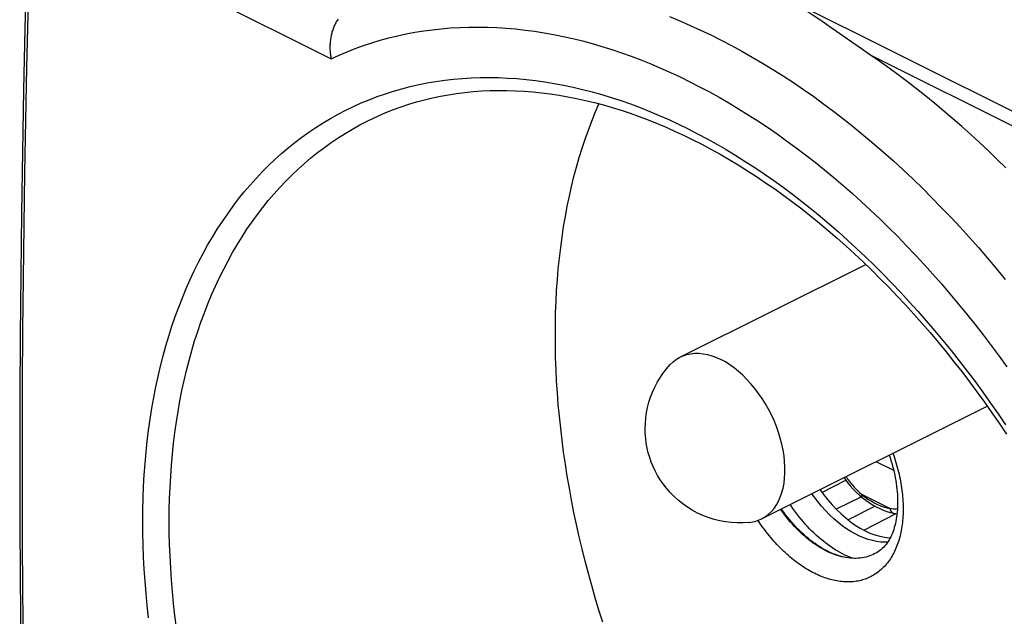
# Model space of a CAD drawing. Units: millimetres. Extents: x -28.1 to 28.1, y -31.1 to 31.1.
# Drawn here: x -28.1 to -2, y 0 to 15.8 of the extents above; entities that cross this region are included whole.
import ezdxf

# ---------------------------------------------------------------- set-up
doc = ezdxf.new("R2010")
doc.units = ezdxf.units.MM
doc.header["$LTSCALE"] = 16.335
doc.layers.get('0').update_dxf_attribs({"linetype": 'CONTINUOUS'})
doc.layers.add('217', color=7, linetype='CONTINUOUS')
doc.layers.add('COPY-PUBBLISH', color=7, linetype='CONTINUOUS')

msp = doc.modelspace()

# ---------------------------------------------------------------- linework, layer by layer
at = {"color": 7, "linetype": 'CONTINUOUS'}
for p, q in [((-10.61, 6.873), (-5.702, 9.326)), ((-8.463, 2.58), (-2.484, 5.569)), ((-5.812, 3.163), (-6.482, 2.838)), ((-5.854, 3.198), (-5.792, 3.147)), ((-5.792, 3.147), (-5.792, 3.147)), ((-5.454, 2.917), (-6.169, 2.558)), ((-4.958, 2.733), (-4.958, 2.733))]:
    msp.add_line(p, q, dxfattribs=at)
at = {"color": 250, "linetype": 'CONTINUOUS'}
for p, q in [((-4.961, 3.863), (-5.428, 4.097)), ((-6.861, 3.285), (-6.229, 3.608)), ((-5.062, 2.859), (-5.808, 3.231)), ((-5.808, 3.231), (-5.726, 3.168)), ((-5.749, 2.285), (-4.892, 2.722))]:
    msp.add_line(p, q, dxfattribs=at)
at = {"color": 7, "linetype": 'CONTINUOUS'}
for points in [[(-10.879, 6.669), (-10.798, 6.748), (-10.715, 6.811), (-10.627, 6.864), (-10.61, 6.873)], [(-10.61, 6.873), (-10.534, 6.907), (-10.436, 6.939), (-10.333, 6.96), (-10.227, 6.97), (-10.117, 6.97), (-10.004, 6.958), (-9.889, 6.936), (-9.773, 6.903), (-9.655, 6.859), (-9.536, 6.805)], [(-8.463, 2.58), (-8.445, 2.589), (-8.357, 2.642), (-8.275, 2.705), (-8.199, 2.778), (-8.129, 2.861), (-8.067, 2.952), (-8.011, 3.052), (-7.963, 3.161), (-7.922, 3.277), (-7.89, 3.4), (-7.865, 3.53), (-7.849, 3.665), (-7.84, 3.806), (-7.84, 3.951), (-7.849, 4.1), (-7.865, 4.252), (-7.89, 4.406), (-7.922, 4.562), (-7.963, 4.718), (-8.011, 4.875), (-8.067, 5.031), (-8.129, 5.185), (-8.199, 5.337), (-8.275, 5.486), (-8.357, 5.632), (-8.445, 5.773), (-8.539, 5.909), (-8.637, 6.039), (-8.74, 6.163), (-8.846, 6.28), (-8.956, 6.389), (-9.069, 6.49), (-9.184, 6.583), (-9.3, 6.666), (-9.418, 6.74), (-9.536, 6.805)], [(-10.159, 2.738), (-10.294, 2.81), (-10.424, 2.891), (-10.548, 2.979), (-10.669, 3.076), (-10.783, 3.18), (-10.887, 3.287), (-10.981, 3.396), (-11.066, 3.508), (-11.144, 3.621), (-11.213, 3.735), (-11.276, 3.852), (-11.331, 3.97), (-11.38, 4.089), (-11.422, 4.211), (-11.458, 4.333), (-11.488, 4.458), (-11.511, 4.585), (-11.528, 4.714), (-11.538, 4.846), (-11.541, 4.98), (-11.537, 5.117), (-11.525, 5.257), (-11.505, 5.397), (-11.477, 5.537), (-11.441, 5.675), (-11.397, 5.811), (-11.346, 5.943), (-11.288, 6.07), (-11.224, 6.192), (-11.152, 6.314), (-11.07, 6.435), (-10.979, 6.554), (-10.879, 6.669)], [(-6.275, 3.673), (-6.266, 3.658), (-6.193, 3.558), (-6.115, 3.461), (-6.032, 3.369), (-5.945, 3.281), (-5.854, 3.198)], [(-5.792, 3.147), (-5.702, 3.077), (-5.611, 3.013), (-5.519, 2.954), (-5.425, 2.901), (-5.331, 2.855), (-5.238, 2.814), (-5.144, 2.781), (-5.051, 2.753), (-4.958, 2.733)], [(-8.788, 2.487), (-8.943, 2.476), (-9.099, 2.474), (-9.255, 2.483), (-9.411, 2.501), (-9.566, 2.529), (-9.719, 2.567), (-9.87, 2.615), (-10.017, 2.672), (-10.159, 2.738)], [(-4.958, 2.733), (-4.907, 2.724), (-4.873, 2.72)], [(-8.788, 2.487), (-8.74, 2.493), (-8.637, 2.514), (-8.539, 2.546), (-8.463, 2.58)]]:
    msp.add_lwpolyline(points, dxfattribs=at)
at = {"color": 250, "linetype": 'CONTINUOUS'}
for points in [[(-6.222, 3.7), (-6.206, 3.675), (-6.171, 3.625), (-6.135, 3.575), (-6.096, 3.526), (-6.054, 3.476), (-6.011, 3.427), (-5.964, 3.378), (-5.915, 3.329), (-5.863, 3.28), (-5.808, 3.231)], [(-5.808, 3.231), (-5.811, 3.214), (-5.812, 3.198), (-5.811, 3.184), (-5.808, 3.171), (-5.804, 3.16), (-5.797, 3.151), (-5.792, 3.147)], [(-5.726, 3.168), (-5.643, 3.109), (-5.561, 3.057), (-5.477, 3.009), (-5.393, 2.967), (-5.31, 2.931), (-5.227, 2.901), (-5.144, 2.877), (-5.062, 2.859)], [(-5.062, 2.859), (-5.057, 2.838), (-5.051, 2.818), (-5.042, 2.799), (-5.032, 2.783), (-5.02, 2.768), (-5.007, 2.756), (-4.993, 2.746), (-4.977, 2.738), (-4.961, 2.733), (-4.958, 2.733)], [(-5.062, 2.859), (-5.015, 2.853), (-4.969, 2.849), (-4.923, 2.847), (-4.879, 2.848), (-4.862, 2.849)]]:
    msp.add_lwpolyline(points, dxfattribs=at)
at = {"layer": '217', "color": 250, "linetype": 'CONTINUOUS'}
for p, q in [((9.604, 7.672), (-25.077, 25.012)), ((-27.8, 18.749), (-19.856, 14.777)), ((9.431, 7.368), (-5.572, 14.87))]:
    msp.add_line(p, q, dxfattribs=at)
at = {"layer": '217', "color": 7, "linetype": 'CONTINUOUS'}
for p, q in [((-6.07, 15.216), (-6.475, 15.5)), ((-5.815, 15.037), (-6.07, 15.216)), ((-18.739, 13.201), (-18.738, 13.201)), ((-6.682, 1.713), (-6.742, 1.743)), ((-6.226, 1.556), (-6.282, 1.567)), ((-6.17, 1.548), (-6.226, 1.556))]:
    msp.add_line(p, q, dxfattribs=at)
for points in [[(-27.873, 18.836), (-27.921, 17.21), (-27.964, 15.574), (-28.001, 13.941), (-28.032, 12.31), (-28.057, 10.682), (-28.077, 9.057), (-28.092, 7.434), (-28.1, 5.815), (-28.103, 4.198), (-28.1, 2.585), (-28.092, 0.974), (-28.077, -0.633), (-28.057, -2.238), (-28.032, -3.839), (-28.001, -5.438), (-27.964, -7.033), (-27.921, -8.625), (-27.873, -10.201)], [(-6.475, 15.5), (-6.617, 15.599), (-6.763, 15.7), (-6.913, 15.803), (-7.067, 15.908), (-7.226, 16.014), (-7.391, 16.122), (-7.561, 16.232), (-7.736, 16.342)], [(-19.674, 15.826), (-19.689, 15.802), (-19.705, 15.778), (-19.719, 15.754), (-19.734, 15.728), (-19.747, 15.702), (-19.76, 15.676), (-19.773, 15.649), (-19.784, 15.622), (-19.796, 15.594), (-19.806, 15.566), (-19.816, 15.537), (-19.825, 15.508), (-19.834, 15.479), (-19.842, 15.449), (-19.85, 15.419), (-19.856, 15.389), (-19.863, 15.359), (-19.868, 15.328), (-19.873, 15.298), (-19.877, 15.267), (-19.881, 15.236), (-19.884, 15.205), (-19.886, 15.174), (-19.887, 15.143), (-19.888, 15.112), (-19.888, 15.08), (-19.888, 15.049), (-19.887, 15.018), (-19.885, 14.988), (-19.883, 14.957), (-19.88, 14.926), (-19.876, 14.896), (-19.872, 14.866), (-19.867, 14.836), (-19.862, 14.806), (-19.856, 14.777)], [(-5.572, 14.87), (-5.692, 14.952), (-5.815, 15.037)], [(-1.989, 11.882), (-2.22, 12.109), (-2.452, 12.332), (-2.686, 12.552), (-2.92, 12.767), (-3.156, 12.979), (-3.394, 13.187), (-3.632, 13.39), (-3.872, 13.59), (-4.112, 13.786), (-4.353, 13.977), (-4.596, 14.164), (-4.839, 14.347), (-5.082, 14.525), (-5.327, 14.7), (-5.572, 14.87)], [(-18.739, 13.201), (-18.602, 13.264), (-18.405, 13.349), (-18.206, 13.428), (-18.004, 13.501), (-17.801, 13.569), (-17.595, 13.631), (-17.386, 13.687), (-17.176, 13.738), (-16.964, 13.783), (-16.75, 13.822), (-16.534, 13.856), (-16.316, 13.883), (-16.096, 13.905), (-15.875, 13.921), (-15.652, 13.932), (-15.428, 13.937), (-15.202, 13.936), (-14.975, 13.929), (-14.747, 13.917), (-14.518, 13.899), (-14.287, 13.875), (-14.056, 13.846), (-13.823, 13.811), (-13.59, 13.77), (-13.356, 13.724), (-13.121, 13.672), (-12.886, 13.615), (-12.649, 13.552), (-12.413, 13.484), (-12.175, 13.41), (-11.938, 13.33), (-11.699, 13.246), (-11.461, 13.155), (-11.222, 13.06), (-10.984, 12.959), (-10.745, 12.852), (-10.506, 12.74), (-10.277, 12.629)], [(-12.666, -0.159), (-12.766, 0.165), (-12.863, 0.49), (-12.956, 0.814), (-13.045, 1.138), (-13.129, 1.462), (-13.21, 1.786), (-13.286, 2.109), (-13.358, 2.432), (-13.426, 2.755), (-13.489, 3.076), (-13.548, 3.397), (-13.603, 3.717), (-13.654, 4.036), (-13.7, 4.354), (-13.742, 4.671), (-13.779, 4.986), (-13.812, 5.3), (-13.841, 5.613), (-13.865, 5.924), (-13.885, 6.233), (-13.9, 6.54), (-13.912, 6.846), (-13.918, 7.149), (-13.92, 7.45), (-13.918, 7.749), (-13.912, 8.046), (-13.9, 8.341), (-13.885, 8.633), (-13.865, 8.922), (-13.841, 9.208), (-13.812, 9.492), (-13.779, 9.773), (-13.742, 10.051), (-13.7, 10.326), (-13.654, 10.598), (-13.603, 10.866), (-13.548, 11.131), (-13.489, 11.393), (-13.426, 11.651), (-13.358, 11.906), (-13.286, 12.157), (-13.21, 12.404), (-13.129, 12.648), (-13.045, 12.887), (-12.956, 13.123), (-12.863, 13.354), (-12.766, 13.582), (-12.766, 13.583)], [(-10.277, 12.629), (-10.045, 12.51), (-9.802, 12.38), (-9.559, 12.246), (-9.317, 12.105), (-9.075, 11.96), (-8.833, 11.809), (-8.592, 11.653), (-8.352, 11.491), (-8.112, 11.325), (-7.873, 11.153), (-7.635, 10.977), (-7.397, 10.795), (-7.161, 10.609), (-6.926, 10.418), (-6.692, 10.222), (-6.459, 10.021), (-6.228, 9.815), (-5.997, 9.605), (-5.769, 9.39), (-5.541, 9.171), (-5.316, 8.947), (-5.092, 8.72), (-4.869, 8.487), (-4.649, 8.251), (-4.43, 8.01), (-4.214, 7.766), (-3.999, 7.517), (-3.786, 7.264), (-3.576, 7.008), (-3.367, 6.748), (-3.161, 6.484), (-2.958, 6.217), (-2.756, 5.947), (-2.558, 5.673), (-2.361, 5.395), (-2.167, 5.115), (-1.976, 4.831)], [(-5.078, 4.272), (-5.058, 4.21), (-5.033, 4.133), (-5.011, 4.055), (-4.989, 3.978), (-4.97, 3.9), (-4.951, 3.823), (-4.935, 3.747), (-4.92, 3.671), (-4.907, 3.596), (-4.895, 3.521), (-4.885, 3.447), (-4.876, 3.374), (-4.869, 3.301), (-4.864, 3.229), (-4.86, 3.158), (-4.858, 3.089), (-4.857, 3.02), (-4.858, 2.953), (-4.86, 2.887), (-4.864, 2.822), (-4.869, 2.758), (-4.876, 2.696), (-4.884, 2.635), (-4.894, 2.575), (-4.904, 2.517), (-4.917, 2.461), (-4.93, 2.406), (-4.945, 2.353), (-4.961, 2.301), (-4.979, 2.251), (-4.997, 2.202), (-5.017, 2.155), (-5.039, 2.11), (-5.061, 2.066), (-5.085, 2.024), (-5.11, 1.983), (-5.136, 1.944), (-5.164, 1.907), (-5.193, 1.871), (-5.223, 1.837), (-5.256, 1.805), (-5.289, 1.774), (-5.325, 1.746), (-5.362, 1.719)], [(-6.051, 1.537), (-6.06, 1.54), (-6.124, 1.566), (-6.188, 1.593), (-6.252, 1.623), (-6.316, 1.655), (-6.38, 1.689), (-6.444, 1.725), (-6.507, 1.764), (-6.571, 1.805), (-6.634, 1.847), (-6.698, 1.892), (-6.76, 1.939), (-6.823, 1.988), (-6.885, 2.039), (-6.946, 2.091), (-7.007, 2.146), (-7.068, 2.202), (-7.127, 2.26), (-7.186, 2.32), (-7.245, 2.382), (-7.302, 2.445), (-7.359, 2.509), (-7.415, 2.576), (-7.47, 2.643), (-7.524, 2.712), (-7.577, 2.783), (-7.629, 2.855), (-7.68, 2.927), (-7.702, 2.96)], [(-6.743, 1.731), (-6.801, 1.762), (-6.86, 1.794), (-6.918, 1.828), (-6.975, 1.864), (-7.033, 1.902), (-7.09, 1.942), (-7.148, 1.984), (-7.204, 2.028), (-7.261, 2.074), (-7.317, 2.121), (-7.372, 2.17), (-7.427, 2.221), (-7.481, 2.274), (-7.535, 2.328), (-7.588, 2.383), (-7.641, 2.441), (-7.692, 2.499), (-7.743, 2.559), (-7.793, 2.621), (-7.842, 2.684), (-7.89, 2.748), (-7.937, 2.813), (-7.952, 2.835)], [(-6.742, 1.743), (-6.803, 1.775), (-6.863, 1.81), (-6.923, 1.846), (-6.983, 1.885), (-7.042, 1.926), (-7.102, 1.969), (-7.161, 2.013), (-7.219, 2.06), (-7.277, 2.109), (-7.335, 2.16), (-7.392, 2.212), (-7.449, 2.266), (-7.504, 2.322), (-7.559, 2.38), (-7.614, 2.439), (-7.667, 2.5), (-7.72, 2.562), (-7.772, 2.626), (-7.823, 2.691), (-7.872, 2.757), (-7.921, 2.825), (-7.934, 2.844)], [(-6.282, 1.567), (-6.339, 1.58), (-6.396, 1.595), (-6.454, 1.612), (-6.511, 1.632), (-6.569, 1.654), (-6.627, 1.677), (-6.685, 1.703), (-6.743, 1.731)], [(-6.27, 1.566), (-6.323, 1.579), (-6.382, 1.596), (-6.442, 1.614), (-6.502, 1.636), (-6.562, 1.659), (-6.622, 1.685), (-6.682, 1.713)], [(-5.362, 1.719), (-5.371, 1.713), (-5.414, 1.686), (-5.458, 1.662), (-5.503, 1.639), (-5.549, 1.619), (-5.597, 1.601), (-5.645, 1.585), (-5.694, 1.571), (-5.744, 1.56), (-5.794, 1.55), (-5.846, 1.543), (-5.898, 1.538), (-5.951, 1.536), (-6.005, 1.535), (-6.059, 1.537), (-6.114, 1.541), (-6.17, 1.548)]]:
    msp.add_lwpolyline(points, dxfattribs=at)
at = {"layer": '217', "color": 250, "linetype": 'CONTINUOUS'}
for points in [[(-27.8, -10.289), (-27.842, -8.929), (-27.879, -7.566), (-27.912, -6.201), (-27.942, -4.833), (-27.967, -3.463), (-27.988, -2.091), (-28.004, -0.717), (-28.017, 0.66), (-28.025, 2.038), (-28.029, 3.419), (-28.029, 4.802), (-28.025, 6.188), (-28.017, 7.575), (-28.004, 8.965), (-27.988, 10.356), (-27.967, 11.75), (-27.942, 13.146), (-27.912, 14.543), (-27.879, 15.943), (-27.842, 17.345), (-27.8, 18.749)], [(-10.9, 15.893), (-10.626, 15.78), (-10.351, 15.661), (-10.076, 15.536), (-9.801, 15.405), (-9.527, 15.267), (-9.253, 15.124), (-8.979, 14.975), (-8.706, 14.82), (-8.433, 14.66), (-8.161, 14.493), (-7.889, 14.321), (-7.618, 14.143), (-7.348, 13.96), (-7.079, 13.771), (-6.811, 13.576), (-6.544, 13.376), (-6.278, 13.171), (-6.013, 12.96), (-5.75, 12.744), (-5.488, 12.523), (-5.228, 12.297), (-4.969, 12.066), (-4.711, 11.83), (-4.456, 11.589), (-4.202, 11.343), (-3.95, 11.092), (-3.7, 10.837), (-3.452, 10.577), (-3.205, 10.313), (-2.961, 10.044), (-2.72, 9.771), (-2.48, 9.494), (-2.243, 9.212), (-2.008, 8.926)], [(-19.856, 14.777), (-19.645, 14.873), (-19.432, 14.963), (-19.216, 15.048), (-18.998, 15.126), (-18.777, 15.199), (-18.554, 15.267), (-18.328, 15.328), (-18.1, 15.383), (-17.871, 15.433), (-17.639, 15.477), (-17.405, 15.514), (-17.169, 15.546), (-16.932, 15.572), (-16.692, 15.592), (-16.451, 15.606), (-16.209, 15.614), (-15.964, 15.616), (-15.719, 15.612), (-15.472, 15.602), (-15.223, 15.586), (-14.974, 15.565), (-14.723, 15.537), (-14.471, 15.503), (-14.218, 15.464), (-13.965, 15.418), (-13.71, 15.367), (-13.455, 15.309), (-13.199, 15.246), (-12.942, 15.177), (-12.685, 15.102), (-12.427, 15.021), (-12.169, 14.934), (-11.911, 14.842), (-11.652, 14.744), (-11.393, 14.64), (-11.134, 14.53), (-10.875, 14.415), (-10.617, 14.294), (-10.358, 14.167), (-10.1, 14.035), (-9.841, 13.898), (-9.584, 13.755), (-9.326, 13.606), (-9.07, 13.452), (-8.814, 13.293), (-8.558, 13.129), (-8.303, 12.959), (-8.049, 12.784), (-7.796, 12.604), (-7.544, 12.419), (-7.293, 12.228), (-7.043, 12.033), (-6.794, 11.833), (-6.547, 11.628), (-6.301, 11.418), (-6.056, 11.203), (-5.813, 10.984), (-5.571, 10.76), (-5.33, 10.532), (-5.092, 10.299), (-4.855, 10.061), (-4.62, 9.82), (-4.387, 9.574), (-4.155, 9.324), (-3.926, 9.069), (-3.699, 8.811), (-3.474, 8.549), (-3.251, 8.282), (-3.03, 8.012), (-2.811, 7.739), (-2.595, 7.461), (-2.381, 7.18), (-2.17, 6.896), (-1.962, 6.608)], [(-24.69, -0.042), (-24.726, 0.284), (-24.757, 0.608), (-24.784, 0.931), (-24.805, 1.252), (-24.822, 1.571), (-24.834, 1.889), (-24.841, 2.204), (-24.844, 2.518), (-24.841, 2.829), (-24.834, 3.138), (-24.822, 3.444), (-24.805, 3.748), (-24.784, 4.05), (-24.757, 4.348), (-24.726, 4.644), (-24.69, 4.937), (-24.649, 5.227), (-24.604, 5.514), (-24.553, 5.797), (-24.498, 6.078), (-24.439, 6.355), (-24.375, 6.628), (-24.306, 6.899), (-24.232, 7.165), (-24.154, 7.428), (-24.071, 7.687), (-23.984, 7.942), (-23.892, 8.193), (-23.796, 8.44), (-23.695, 8.683), (-23.59, 8.922), (-23.481, 9.156), (-23.367, 9.386), (-23.249, 9.611), (-23.127, 9.832), (-23, 10.049), (-22.87, 10.261), (-22.735, 10.467), (-22.596, 10.67), (-22.454, 10.867), (-22.307, 11.059), (-22.156, 11.247), (-22.002, 11.429), (-21.843, 11.606), (-21.682, 11.778), (-21.516, 11.944), (-21.347, 12.105), (-21.174, 12.261), (-20.998, 12.411), (-20.818, 12.556), (-20.635, 12.695), (-20.449, 12.829), (-20.26, 12.957), (-20.067, 13.079), (-19.871, 13.196), (-19.673, 13.306), (-19.471, 13.411), (-19.267, 13.51), (-19.059, 13.604), (-18.849, 13.691), (-18.637, 13.772), (-18.421, 13.848), (-18.204, 13.917), (-17.984, 13.981), (-17.761, 14.038), (-17.536, 14.089), (-17.31, 14.135), (-17.081, 14.174), (-16.85, 14.207), (-16.617, 14.233), (-16.382, 14.254), (-16.145, 14.269), (-15.907, 14.277), (-15.667, 14.279), (-15.426, 14.275), (-15.183, 14.265), (-14.938, 14.249), (-14.693, 14.227), (-14.446, 14.198), (-14.199, 14.163), (-13.95, 14.123), (-13.7, 14.076), (-13.449, 14.023), (-13.197, 13.963), (-12.945, 13.898), (-12.692, 13.827), (-12.439, 13.75), (-12.185, 13.666), (-11.931, 13.577), (-11.676, 13.482), (-11.422, 13.381), (-11.168, 13.274), (-10.914, 13.162), (-10.66, 13.043), (-10.407, 12.919)], [(-23.953, -0.296), (-23.993, 0.022), (-24.028, 0.339), (-24.058, 0.655), (-24.084, 0.969), (-24.105, 1.282), (-24.122, 1.593), (-24.133, 1.902), (-24.141, 2.209), (-24.143, 2.515), (-24.141, 2.818), (-24.133, 3.118), (-24.122, 3.417), (-24.105, 3.713), (-24.084, 4.006), (-24.058, 4.297), (-24.028, 4.585), (-23.993, 4.87), (-23.953, 5.153), (-23.909, 5.432), (-23.86, 5.708), (-23.806, 5.981), (-23.748, 6.251), (-23.685, 6.518), (-23.618, 6.781), (-23.546, 7.04), (-23.47, 7.296), (-23.389, 7.548), (-23.304, 7.797), (-23.214, 8.041), (-23.12, 8.282), (-23.022, 8.518), (-22.919, 8.751), (-22.813, 8.979), (-22.702, 9.203), (-22.587, 9.422), (-22.467, 9.637), (-22.344, 9.848), (-22.216, 10.054), (-22.085, 10.256), (-21.95, 10.453), (-21.81, 10.645), (-21.667, 10.832), (-21.52, 11.015), (-21.369, 11.192), (-21.215, 11.364), (-21.057, 11.532), (-20.895, 11.694), (-20.73, 11.851), (-20.562, 12.002), (-20.39, 12.148), (-20.215, 12.289), (-20.036, 12.425), (-19.854, 12.555), (-19.67, 12.68), (-19.482, 12.799), (-19.291, 12.912), (-19.097, 13.02), (-18.9, 13.122), (-18.739, 13.201)], [(-10.407, 12.919), (-10.153, 12.79), (-9.9, 12.655), (-9.648, 12.514), (-9.395, 12.367), (-9.142, 12.215), (-8.891, 12.057), (-8.639, 11.893), (-8.388, 11.724), (-8.139, 11.55), (-7.89, 11.37), (-7.642, 11.186), (-7.395, 10.995), (-7.149, 10.8), (-6.905, 10.6), (-6.662, 10.395), (-6.421, 10.185), (-6.181, 9.971), (-5.942, 9.751), (-5.706, 9.527), (-5.471, 9.298), (-5.237, 9.064), (-5.006, 8.827), (-4.776, 8.584), (-4.548, 8.338), (-4.323, 8.087), (-4.099, 7.832), (-3.878, 7.572), (-3.659, 7.309), (-3.443, 7.042), (-3.228, 6.772), (-3.017, 6.497), (-2.807, 6.219), (-2.601, 5.938), (-2.397, 5.653), (-2.195, 5.364), (-1.997, 5.073)], [(-4.981, 4.321), (-4.981, 4.321), (-4.959, 4.259), (-4.939, 4.198), (-4.919, 4.137), (-4.901, 4.075), (-4.883, 4.014), (-4.866, 3.952), (-4.85, 3.891), (-4.834, 3.83), (-4.82, 3.768), (-4.806, 3.707), (-4.794, 3.646), (-4.782, 3.585), (-4.771, 3.524), (-4.761, 3.464), (-4.752, 3.403), (-4.744, 3.343), (-4.736, 3.283), (-4.73, 3.224), (-4.724, 3.165), (-4.72, 3.106), (-4.716, 3.047), (-4.713, 2.989), (-4.711, 2.931), (-4.711, 2.874), (-4.711, 2.817), (-4.711, 2.761), (-4.713, 2.705), (-4.716, 2.649), (-4.72, 2.594), (-4.724, 2.54), (-4.73, 2.486), (-4.736, 2.433), (-4.744, 2.381), (-4.752, 2.329), (-4.761, 2.278), (-4.771, 2.227), (-4.782, 2.177), (-4.794, 2.128), (-4.806, 2.08), (-4.82, 2.032), (-4.834, 1.985), (-4.85, 1.939), (-4.866, 1.894), (-4.883, 1.849), (-4.901, 1.806), (-4.919, 1.763), (-4.939, 1.721), (-4.959, 1.68), (-4.981, 1.64), (-5.003, 1.601), (-5.025, 1.563), (-5.049, 1.526), (-5.074, 1.49), (-5.099, 1.455), (-5.125, 1.42), (-5.151, 1.387), (-5.179, 1.355), (-5.207, 1.324), (-5.236, 1.294), (-5.266, 1.265), (-5.296, 1.237), (-5.327, 1.21), (-5.359, 1.184), (-5.391, 1.16), (-5.424, 1.136), (-5.458, 1.114), (-5.492, 1.092), (-5.527, 1.072), (-5.562, 1.053), (-5.598, 1.036), (-5.635, 1.019), (-5.672, 1.003), (-5.71, 0.989), (-5.748, 0.976), (-5.787, 0.964), (-5.826, 0.953), (-5.866, 0.944), (-5.906, 0.936), (-5.947, 0.928), (-5.988, 0.922), (-6.03, 0.918), (-6.072, 0.914), (-6.114, 0.912), (-6.157, 0.911), (-6.2, 0.911), (-6.243, 0.912), (-6.287, 0.915), (-6.331, 0.919), (-6.375, 0.924), (-6.42, 0.93), (-6.464, 0.937), (-6.509, 0.946), (-6.555, 0.956), (-6.6, 0.967), (-6.646, 0.979), (-6.692, 0.992), (-6.738, 1.007), (-6.784, 1.023), (-6.83, 1.04), (-6.876, 1.058), (-6.922, 1.077), (-6.969, 1.097), (-7.015, 1.119), (-7.061, 1.142)], [(-7.061, 1.142), (-7.108, 1.165), (-7.154, 1.19), (-7.201, 1.216), (-7.247, 1.243), (-7.293, 1.271), (-7.339, 1.301), (-7.385, 1.331), (-7.431, 1.362), (-7.477, 1.395), (-7.523, 1.428), (-7.568, 1.463), (-7.613, 1.498), (-7.659, 1.534), (-7.703, 1.572), (-7.748, 1.61), (-7.792, 1.65), (-7.836, 1.69), (-7.88, 1.731), (-7.923, 1.773), (-7.966, 1.816), (-8.009, 1.86), (-8.051, 1.904), (-8.093, 1.95), (-8.135, 1.996), (-8.176, 2.043), (-8.217, 2.091), (-8.257, 2.139), (-8.297, 2.189), (-8.336, 2.239), (-8.375, 2.289), (-8.413, 2.341), (-8.451, 2.393), (-8.488, 2.445), (-8.525, 2.499), (-8.553, 2.541)]]:
    msp.add_lwpolyline(points, dxfattribs=at)
at = {"layer": 'COPY-PUBBLISH', "color": 250, "linetype": 'CONTINUOUS'}
msp.add_lwpolyline([(-5.121, 1.966), (-5.192, 1.963), (-5.301, 1.969), (-5.412, 1.983), (-5.525, 2.006), (-5.638, 2.037), (-5.753, 2.078), (-5.868, 2.126), (-5.983, 2.183), (-6.097, 2.248), (-6.212, 2.321), (-6.326, 2.402), (-6.438, 2.491), (-6.55, 2.587), (-6.659, 2.69), (-6.767, 2.8), (-6.871, 2.916), (-6.973, 3.039), (-7.07, 3.166), (-7.128, 3.247)], dxfattribs=at)
at = {"layer": 'COPY-PUBBLISH', "color": 7, "linetype": 'CONTINUOUS'}
msp.add_lwpolyline([(-6.911, 3.355), (-6.818, 3.226), (-6.708, 3.088), (-6.593, 2.956), (-6.476, 2.831), (-6.355, 2.715), (-6.23, 2.607), (-6.104, 2.508), (-5.977, 2.418), (-5.847, 2.338), (-5.718, 2.268), (-5.589, 2.208), (-5.459, 2.159), (-5.332, 2.121), (-5.206, 2.094), (-5.081, 2.078), (-5.055, 2.077)], dxfattribs=at)

doc.saveas('drawing.dxf')
